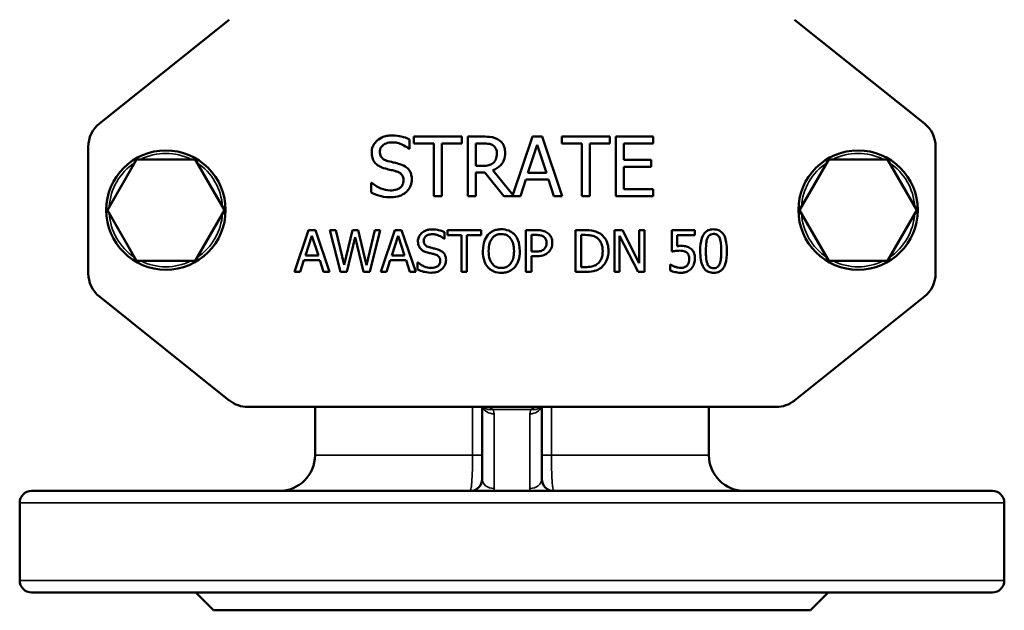
# Model space of a CAD drawing. Units: millimetres. Extents: x 0 to 1188, y 0 to 840.
# Drawn here: x 653 to 818, y 387 to 486 of the extents above; entities that cross this region are included whole.
import ezdxf

# ---------------------------------------------------------------- set-up
doc = ezdxf.new("R2010")
doc.units = ezdxf.units.MM
doc.header["$LTSCALE"] = 2
doc.layers.add('Sichtbar (ISO)', color=7, linetype='Continuous', lineweight=50)
doc.layers.add('Sichtbar schmal (ISO)', color=7, linetype='Continuous', lineweight=35)

msp = doc.modelspace()

# ---------------------------------------------------------------- linework, layer by layer
at = {"layer": 'Sichtbar (ISO)'}
for p, q in [((688.37, 486.29), (666.62, 468.89)), ((804.87, 468.89), (783.11, 486.29)), ((718.56, 464.65), (718.56, 466.24)), ((727.32, 466.71), (719.28, 466.71)), ((719.28, 466.71), (719.28, 465.53)), ((719.28, 465.53), (722.64, 465.53)), ((722.64, 465.53), (722.64, 456.71)), ((723.97, 456.71), (723.97, 465.53)), ((723.97, 465.53), (727.32, 465.53)), ((727.32, 465.53), (727.32, 466.71)), ((730.91, 466.71), (728.34, 466.71)), ((728.34, 466.71), (728.34, 456.71)), ((729.66, 461.8), (729.66, 465.56)), ((729.66, 465.56), (730.99, 465.56)), ((739.16, 466.71), (735.87, 456.96)), ((738.41, 460.64), (739.95, 465.35)), ((740.8, 466.71), (739.16, 466.71)), ((739.95, 465.35), (741.5, 460.64)), ((744.17, 456.71), (740.8, 466.71)), ((752.14, 466.71), (744.1, 466.71)), ((744.1, 466.71), (744.1, 465.53)), ((744.1, 465.53), (747.45, 465.53)), ((747.45, 465.53), (747.45, 456.71)), ((748.78, 456.71), (748.78, 465.53)), ((748.78, 465.53), (752.14, 465.53)), ((752.14, 465.53), (752.14, 466.71)), ((759.41, 466.71), (753.15, 466.71)), ((753.15, 466.71), (753.15, 456.71)), ((754.48, 462.79), (754.48, 465.53)), ((754.48, 465.53), (759.41, 465.53)), ((759.41, 465.53), (759.41, 466.71)), ((664.74, 464.99), (664.74, 443.79)), ((718.47, 464.65), (718.56, 464.65)), ((806.74, 443.79), (806.74, 464.99)), ((672.84, 462.89), (667.93, 454.39)), ((682.65, 462.89), (672.84, 462.89)), ((687.56, 454.39), (682.65, 462.89)), ((759.07, 462.79), (754.48, 462.79)), ((759.07, 461.61), (759.07, 462.79)), ((788.84, 462.89), (783.93, 454.39)), ((798.65, 462.89), (788.84, 462.89)), ((803.56, 454.39), (798.65, 462.89)), ((730.83, 461.8), (729.66, 461.8)), ((729.66, 456.71), (729.66, 460.69)), ((729.66, 460.69), (731.19, 460.69)), ((731.19, 460.69), (734.35, 456.71)), ((735.87, 456.96), (732.52, 461.06)), ((741.5, 460.64), (738.41, 460.64)), ((754.48, 461.61), (759.07, 461.61)), ((754.48, 457.89), (754.48, 461.61)), ((712.15, 458.98), (712.15, 457.31)), ((712.25, 458.98), (712.15, 458.98)), ((737.14, 456.71), (738.04, 459.51)), ((738.04, 459.51), (741.86, 459.51)), ((741.86, 459.51), (742.77, 456.71)), ((759.41, 457.89), (754.48, 457.89)), ((759.41, 456.71), (759.41, 457.89)), ((722.64, 456.71), (723.97, 456.71)), ((728.34, 456.71), (729.66, 456.71)), ((734.35, 456.71), (737.14, 456.71)), ((742.77, 456.71), (744.17, 456.71)), ((747.45, 456.71), (748.78, 456.71)), ((753.15, 456.71), (759.41, 456.71)), ((667.93, 454.39), (672.84, 445.89)), ((682.65, 445.89), (687.56, 454.39)), ((783.93, 454.39), (788.84, 445.89)), ((798.65, 445.89), (803.56, 454.39)), ((701.65, 451.03), (699.29, 444.03)), ((702.8, 451.03), (701.65, 451.03)), ((705.16, 444.03), (702.8, 451.03)), ((706.2, 451.03), (705.24, 451.03)), ((705.24, 451.03), (707.03, 444.03)), ((707.6, 445.23), (706.2, 451.03)), ((709, 451.03), (707.6, 445.23)), ((709.95, 451.03), (709, 451.03)), ((711.35, 445.16), (709.95, 451.03)), ((712.75, 451.03), (711.35, 445.16)), ((711.91, 444.03), (713.67, 451.03)), ((713.67, 451.03), (712.75, 451.03)), ((716.11, 451.03), (713.75, 444.03)), ((717.25, 451.03), (716.11, 451.03)), ((719.61, 444.03), (717.25, 451.03)), ((724.42, 449.59), (724.42, 450.7)), ((730.55, 451.03), (724.92, 451.03)), ((724.92, 451.03), (724.92, 450.2)), ((730.55, 450.2), (730.55, 451.03)), ((738.07, 451.03), (738.07, 444.03)), ((739.83, 451.03), (738.07, 451.03)), ((747.98, 451.03), (746.39, 451.03)), ((746.39, 451.03), (746.39, 444.03)), ((754.24, 451.03), (752.92, 451.03)), ((752.92, 451.03), (752.92, 444.03)), ((757.06, 445.49), (754.24, 451.03)), ((757.93, 451.03), (757.06, 451.03)), ((757.06, 451.03), (757.06, 445.49)), ((757.93, 444.03), (757.93, 451.03)), ((766.36, 451.03), (762.51, 451.03)), ((762.51, 451.03), (762.51, 447.42)), ((766.36, 450.21), (766.36, 451.03)), ((701.13, 446.78), (702.2, 450.08)), ((702.2, 450.08), (703.29, 446.78)), ((708.06, 444.03), (709.44, 449.84)), ((709.44, 449.84), (710.87, 444.03)), ((715.58, 446.78), (716.66, 450.08)), ((716.66, 450.08), (717.74, 446.78)), ((724.35, 449.59), (724.42, 449.59)), ((724.92, 450.2), (727.27, 450.2)), ((727.27, 450.2), (727.27, 444.03)), ((728.2, 444.03), (728.2, 450.2)), ((728.2, 450.2), (730.55, 450.2)), ((739, 450.22), (739.77, 450.22)), ((739, 447.43), (739, 450.22)), ((747.32, 450.22), (748.03, 450.22)), ((747.32, 444.83), (747.32, 450.22)), ((753.78, 444.03), (753.78, 450.06)), ((753.78, 450.06), (756.88, 444.03)), ((763.42, 448.34), (763.42, 450.21)), ((763.42, 450.21), (766.36, 450.21)), ((739.64, 447.43), (739, 447.43)), ((672.84, 445.89), (682.65, 445.89)), ((700.24, 444.03), (700.87, 445.99)), ((700.87, 445.99), (703.54, 445.99)), ((703.29, 446.78), (701.13, 446.78)), ((703.54, 445.99), (704.18, 444.03)), ((714.69, 444.03), (715.32, 445.99)), ((715.32, 445.99), (718, 445.99)), ((717.74, 446.78), (715.58, 446.78)), ((718, 445.99), (718.63, 444.03)), ((720, 445.62), (719.93, 445.62)), ((719.93, 445.62), (719.93, 444.45)), ((739, 444.03), (739, 446.64)), ((739, 446.64), (739.79, 446.64)), ((788.84, 445.89), (798.65, 445.89)), ((699.29, 444.03), (700.24, 444.03)), ((704.18, 444.03), (705.16, 444.03)), ((707.03, 444.03), (708.06, 444.03)), ((710.87, 444.03), (711.91, 444.03)), ((713.75, 444.03), (714.69, 444.03)), ((718.63, 444.03), (719.61, 444.03)), ((727.27, 444.03), (728.2, 444.03)), ((738.07, 444.03), (739, 444.03)), ((746.39, 444.03), (748, 444.03)), ((748.03, 444.83), (747.32, 444.83)), ((752.92, 444.03), (753.78, 444.03)), ((756.88, 444.03), (757.93, 444.03)), ((762.29, 445.27), (762.23, 445.27)), ((762.23, 445.27), (762.23, 444.28)), ((666.62, 439.89), (688.37, 422.49)), ((783.11, 422.49), (804.87, 439.89)), ((691.5, 421.39), (779.99, 421.39)), ((702.74, 413.32), (702.74, 421.39)), ((730.74, 421.39), (730.74, 409.32)), ((740.74, 409.32), (740.74, 421.39)), ((768.74, 413.32), (768.74, 421.39)), ((655.24, 407.32), (816.24, 407.32)), ((653.24, 392.32), (653.24, 405.32)), ((818.24, 392.32), (818.24, 405.32)), ((816.24, 390.32), (655.24, 390.32)), ((685.74, 387.32), (682.74, 390.32)), ((785.74, 387.32), (788.74, 390.32)), ((785.74, 387.32), (685.74, 387.32))]:
    msp.add_line(p, q, dxfattribs=at)
for centre in [(677.74, 454.39), (793.74, 454.39)]:
    msp.add_circle(centre, 10, dxfattribs=at)
for centre, radius, start, end in [((669.74, 464.99), 5, 128.6598, 180), ((801.74, 464.99), 5, 0, 51.3402), ((669.74, 443.79), 5, 180, 231.3402), ((801.74, 443.79), 5, 308.6598, 0), ((691.5, 426.39), 5, 231.3402, 270), ((779.99, 426.39), 5, 270, 308.6598), ((696.74, 413.32), 6, 270, 0), ((774.74, 413.32), 6, 180, 270), ((728.74, 409.32), 2, 270, 0), ((742.74, 409.32), 2, 180, 270), ((655.24, 405.32), 2, 90, 180), ((816.24, 405.32), 2, 0, 90), ((655.24, 392.32), 2, 180, 270), ((816.24, 392.32), 2, 270, 0)]:
    msp.add_arc(centre, radius, start, end, dxfattribs=at)
for points, knots in [([(715.59, 466.89), (715.3, 466.89), (715, 466.87), (714.45, 466.76), (714.2, 466.68), (713.48, 466.35), (713.17, 466.08), (712.73, 465.63), (712.55, 465.36), (712.29, 464.73), (712.23, 464.38), (712.23, 464.03)], [-0.3913542, -0.3913542, -0.3913542, -0.3913542, -0.3407632, -0.3407632, -0.2939607, -0.2939607, -0.2051724, -0.2051724, -0.1061311, -0.1061311, 0, 0, 0, 0]), ([(713.61, 464.17), (713.61, 464.27), (713.62, 464.37), (713.66, 464.56), (713.69, 464.65), (713.8, 464.91), (713.9, 465.05), (714.18, 465.32), (714.37, 465.46), (714.97, 465.69), (715.33, 465.74), (715.68, 465.74)], [-0.3593717, -0.3593717, -0.3593717, -0.3593717, -0.3150028, -0.3150028, -0.2727926, -0.2727926, -0.1927848, -0.1927848, -0.104884, -0.104884, 0, 0, 0, 0]), ([(718.56, 466.24), (718.12, 466.46), (717.66, 466.62), (716.86, 466.79), (716.32, 466.89), (715.59, 466.89)], [-0.5516332, -0.5516332, -0.5516332, -0.5516332, -0.2205954, -0.2205954, 0, 0, 0, 0]), ([(715.68, 465.74), (715.96, 465.74), (716.24, 465.71), (716.87, 465.57), (717.14, 465.46), (717.72, 465.2), (718.13, 464.96), (718.47, 464.65)], [-0.236415, -0.236415, -0.236415, -0.236415, -0.1929258, -0.1929258, -0.1367476, -0.1367476, 0, 0, 0, 0]), ([(733.46, 466.18), (733.29, 466.29), (733.11, 466.39), (732.73, 466.53), (732.55, 466.59), (731.88, 466.69), (731.39, 466.71), (730.91, 466.71)], [-0.2641886, -0.2641886, -0.2641886, -0.2641886, -0.2031854, -0.2031854, -0.1441427, -0.1441427, 0, 0, 0, 0]), ([(730.99, 465.56), (731.21, 465.56), (731.62, 465.55), (732.18, 465.42), (732.39, 465.34), (732.57, 465.22)], [-0.1727059, -0.1727059, -0.1727059, -0.1727059, -0.0663799, -0.0663799, 0, 0, 0, 0]), ([(734.59, 464), (734.59, 464.28), (734.56, 464.56), (734.43, 465.02), (734.35, 465.24), (733.99, 465.77), (733.74, 466), (733.46, 466.18)], [-0.3171963, -0.3171963, -0.3171963, -0.3171963, -0.1916062, -0.1916062, -0.1021137, -0.1021137, 0, 0, 0, 0]), ([(712.23, 464.03), (712.23, 463.49), (712.33, 463.16), (712.51, 462.7), (712.67, 462.45), (712.87, 462.22)], [-0.1464159, -0.1464159, -0.1464159, -0.1464159, -0.0919685, -0.0919685, 0, 0, 0, 0]), ([(714.92, 462.61), (714.73, 462.66), (714.56, 462.73), (714.24, 462.89), (714.11, 462.99), (713.9, 463.2), (713.8, 463.33), (713.64, 463.73), (713.61, 463.95), (713.61, 464.17)], [-0.2992011, -0.2992011, -0.2992011, -0.2992011, -0.2082727, -0.2082727, -0.12794, -0.12794, -0.0654939, -0.0654939, 0, 0, 0, 0]), ([(732.52, 461.06), (732.76, 461.15), (733, 461.27), (733.43, 461.55), (733.63, 461.7), (734.14, 462.24), (734.3, 462.58), (734.53, 463.15), (734.59, 463.57), (734.59, 464)], [-0.2428036, -0.2428036, -0.2428036, -0.2428036, -0.2127463, -0.2127463, -0.184157, -0.184157, -0.12785, -0.12785, 0, 0, 0, 0]), ([(732.57, 465.22), (732.69, 465.14), (732.79, 465.05), (732.97, 464.83), (733.03, 464.71), (733.17, 464.38), (733.21, 464.14), (733.21, 463.89)], [-0.1339105, -0.1339105, -0.1339105, -0.1339105, -0.1061434, -0.1061434, -0.0740754, -0.0740754, 0, 0, 0, 0]), ([(733.21, 463.89), (733.21, 463.7), (733.19, 463.51), (733.13, 463.14), (733.08, 462.99), (732.93, 462.65), (732.8, 462.47), (732.64, 462.32)], [-0.153701, -0.153701, -0.153701, -0.153701, -0.1104286, -0.1104286, -0.0668967, -0.0668967, 0, 0, 0, 0]), ([(712.87, 462.22), (713.08, 462), (713.33, 461.82), (713.74, 461.61), (714.04, 461.47), (714.53, 461.34)], [-0.4553427, -0.4553427, -0.4553427, -0.4553427, -0.1527829, -0.1527829, 0, 0, 0, 0]), ([(716.97, 462.08), (716.65, 462.18), (716.27, 462.27), (715.84, 462.38), (715.34, 462.5), (714.92, 462.61)], [-0.5192903, -0.5192903, -0.5192903, -0.5192903, -0.1316141, -0.1316141, 0, 0, 0, 0]), ([(718.95, 459.56), (718.95, 459.8), (718.93, 460.04), (718.82, 460.49), (718.74, 460.69), (718.46, 461.2), (718.24, 461.41), (717.75, 461.79), (717.36, 461.96), (716.97, 462.08)], [-0.2682078, -0.2682078, -0.2682078, -0.2682078, -0.2261709, -0.2261709, -0.1873202, -0.1873202, -0.1229252, -0.1229252, 0, 0, 0, 0]), ([(732.64, 462.32), (732.53, 462.21), (732.42, 462.13), (732.1, 461.96), (731.93, 461.92), (731.53, 461.83), (731.18, 461.8), (730.83, 461.8)], [-0.1387188, -0.1387188, -0.1387188, -0.1387188, -0.124074, -0.124074, -0.1030185, -0.1030185, 0, 0, 0, 0]), ([(714.53, 461.34), (714.83, 461.26), (715.18, 461.17), (715.77, 461.04), (716.05, 460.96), (716.33, 460.88)], [-0.1815085, -0.1815085, -0.1815085, -0.1815085, -0.0874649, -0.0874649, 0, 0, 0, 0]), ([(716.33, 460.88), (716.5, 460.84), (716.67, 460.77), (716.96, 460.62), (717.08, 460.53), (717.27, 460.33), (717.38, 460.2), (717.54, 459.8), (717.57, 459.58), (717.57, 459.35)], [-0.3011232, -0.3011232, -0.3011232, -0.3011232, -0.2088182, -0.2088182, -0.129743, -0.129743, -0.0666839, -0.0666839, 0, 0, 0, 0]), ([(715.34, 457.68), (714.79, 457.68), (714.25, 457.81), (713.39, 458.17), (712.83, 458.44), (712.25, 458.98)], [-0.5867235, -0.5867235, -0.5867235, -0.5867235, -0.2377693, -0.2377693, 0, 0, 0, 0]), ([(717.57, 459.35), (717.57, 459.23), (717.55, 459.11), (717.51, 458.88), (717.47, 458.77), (717.33, 458.48), (717.22, 458.33), (716.93, 458.08), (716.75, 457.95), (716.11, 457.72), (715.71, 457.68), (715.34, 457.68)], [-0.42213, -0.42213, -0.42213, -0.42213, -0.3603984, -0.3603984, -0.3022319, -0.3022319, -0.2026039, -0.2026039, -0.1118245, -0.1118245, 0, 0, 0, 0]), ([(718.04, 457.44), (718.19, 457.58), (718.32, 457.73), (718.56, 458.07), (718.65, 458.25), (718.88, 458.8), (718.95, 459.18), (718.95, 459.56)], [-0.2400014, -0.2400014, -0.2400014, -0.2400014, -0.1788665, -0.1788665, -0.116039, -0.116039, 0, 0, 0, 0]), ([(712.15, 457.31), (712.62, 457.09), (713.1, 456.91), (713.8, 456.7), (714.37, 456.53), (715.43, 456.53)], [-1.041333, -1.041333, -1.041333, -1.041333, -0.318265, -0.318265, 0, 0, 0, 0]), ([(715.43, 456.53), (715.97, 456.53), (716.51, 456.59), (717.16, 456.85), (717.59, 457.03), (718.04, 457.44)], [-0.5932867, -0.5932867, -0.5932867, -0.5932867, -0.1844592, -0.1844592, 0, 0, 0, 0]), ([(722.34, 451.15), (722.13, 451.15), (721.93, 451.14), (721.54, 451.06), (721.36, 451), (720.86, 450.78), (720.64, 450.59), (720.34, 450.27), (720.21, 450.08), (720.02, 449.64), (719.98, 449.4), (719.98, 449.15)], [-0.2739479, -0.2739479, -0.2739479, -0.2739479, -0.2385342, -0.2385342, -0.2057725, -0.2057725, -0.1436207, -0.1436207, -0.0742918, -0.0742918, 0, 0, 0, 0]), ([(724.42, 450.7), (724.11, 450.85), (723.78, 450.96), (723.22, 451.09), (722.85, 451.15), (722.34, 451.15)], [-0.3861432, -0.3861432, -0.3861432, -0.3861432, -0.1544168, -0.1544168, 0, 0, 0, 0]), ([(733.95, 451.18), (733.7, 451.18), (733.45, 451.15), (732.97, 451.05), (732.75, 450.98), (732.22, 450.71), (731.94, 450.5), (731.7, 450.23)], [-0.253296, -0.253296, -0.253296, -0.253296, -0.178414, -0.178414, -0.1080106, -0.1080106, 0, 0, 0, 0]), ([(736.21, 450.23), (736.07, 450.38), (735.92, 450.52), (735.54, 450.79), (735.34, 450.88), (734.8, 451.11), (734.38, 451.18), (733.95, 451.18)], [-0.2136661, -0.2136661, -0.2136661, -0.2136661, -0.1755273, -0.1755273, -0.1285158, -0.1285158, 0, 0, 0, 0]), ([(741.66, 450.59), (741.43, 450.75), (741.17, 450.86), (740.66, 450.98), (740.33, 451.03), (739.83, 451.03)], [-0.3311075, -0.3311075, -0.3311075, -0.3311075, -0.1498813, -0.1498813, 0, 0, 0, 0]), ([(742.5, 448.92), (742.5, 449.13), (742.47, 449.34), (742.38, 449.68), (742.32, 449.86), (742.05, 450.27), (741.87, 450.45), (741.66, 450.59)], [-0.2503304, -0.2503304, -0.2503304, -0.2503304, -0.1468607, -0.1468607, -0.0769971, -0.0769971, 0, 0, 0, 0]), ([(750.49, 450.47), (750.2, 450.66), (749.87, 450.79), (749.35, 450.93), (748.92, 451.03), (747.98, 451.03)], [-0.8167453, -0.8167453, -0.8167453, -0.8167453, -0.2826657, -0.2826657, 0, 0, 0, 0]), ([(751.91, 447.52), (751.91, 447.91), (751.87, 448.31), (751.65, 449.11), (751.48, 449.41), (751.11, 449.97), (750.83, 450.25), (750.49, 450.47)], [-0.2714763, -0.2714763, -0.2714763, -0.2714763, -0.2009541, -0.2009541, -0.1216952, -0.1216952, 0, 0, 0, 0]), ([(769.53, 451.17), (769.35, 451.17), (769.16, 451.15), (768.83, 451.08), (768.67, 451.02), (768.32, 450.84), (768.14, 450.7), (767.82, 450.31), (767.68, 450.05), (767.35, 449.07), (767.29, 448.29), (767.29, 447.52)], [-0.6321677, -0.6321677, -0.6321677, -0.6321677, -0.5459325, -0.5459325, -0.4671607, -0.4671607, -0.3562389, -0.3562389, -0.2290221, -0.2290221, 0, 0, 0, 0]), ([(771.76, 447.53), (771.76, 448), (771.73, 448.51), (771.59, 449.34), (771.49, 449.72), (771.2, 450.33), (771.06, 450.51), (770.75, 450.81), (770.57, 450.94), (770.09, 451.13), (769.81, 451.17), (769.53, 451.17)], [-0.383632, -0.383632, -0.383632, -0.383632, -0.2877878, -0.2877878, -0.2130552, -0.2130552, -0.1534486, -0.1534486, -0.0850546, -0.0850546, 0, 0, 0, 0]), ([(719.98, 449.15), (719.98, 448.77), (720.06, 448.54), (720.18, 448.22), (720.29, 448.04), (720.44, 447.89)], [-0.1024911, -0.1024911, -0.1024911, -0.1024911, -0.064378, -0.064378, 0, 0, 0, 0]), ([(720.95, 449.25), (720.95, 449.32), (720.96, 449.39), (720.98, 449.52), (721, 449.59), (721.08, 449.76), (721.15, 449.87), (721.35, 450.05), (721.49, 450.15), (721.9, 450.31), (722.15, 450.35), (722.4, 450.35)], [-0.2515602, -0.2515602, -0.2515602, -0.2515602, -0.220502, -0.220502, -0.1909548, -0.1909548, -0.1349493, -0.1349493, -0.0734188, -0.0734188, 0, 0, 0, 0]), ([(721.86, 448.16), (721.74, 448.19), (721.61, 448.24), (721.39, 448.36), (721.3, 448.42), (721.16, 448.57), (721.08, 448.66), (720.97, 448.94), (720.95, 449.09), (720.95, 449.25)], [-0.2094407, -0.2094407, -0.2094407, -0.2094407, -0.1457909, -0.1457909, -0.089558, -0.089558, -0.0458457, -0.0458457, 0, 0, 0, 0]), ([(722.4, 450.35), (722.6, 450.35), (722.79, 450.33), (723.23, 450.23), (723.42, 450.15), (723.83, 449.97), (724.11, 449.8), (724.35, 449.59)], [-0.1654905, -0.1654905, -0.1654905, -0.1654905, -0.1350481, -0.1350481, -0.0957233, -0.0957233, 0, 0, 0, 0]), ([(731.7, 450.23), (731.42, 449.89), (731.22, 449.5), (731, 448.82), (730.86, 448.32), (730.86, 447.53)], [-0.6250299, -0.6250299, -0.6250299, -0.6250299, -0.2384058, -0.2384058, 0, 0, 0, 0]), ([(731.83, 447.53), (731.83, 447.89), (731.86, 448.42), (732.12, 449.19), (732.24, 449.43), (732.4, 449.64)], [-0.2423693, -0.2423693, -0.2423693, -0.2423693, -0.0804925, -0.0804925, 0, 0, 0, 0]), ([(732.4, 449.64), (732.5, 449.77), (732.62, 449.89), (732.89, 450.11), (733.03, 450.18), (733.4, 450.33), (733.68, 450.37), (733.96, 450.37)], [-0.1521128, -0.1521128, -0.1521128, -0.1521128, -0.1201913, -0.1201913, -0.0838853, -0.0838853, 0, 0, 0, 0]), ([(733.96, 450.37), (734.14, 450.37), (734.32, 450.35), (734.67, 450.27), (734.83, 450.2), (735.18, 450), (735.36, 449.84), (735.51, 449.64)], [-0.1789196, -0.1789196, -0.1789196, -0.1789196, -0.1240531, -0.1240531, -0.0727234, -0.0727234, 0, 0, 0, 0]), ([(735.51, 449.64), (735.75, 449.32), (735.87, 448.96), (736.04, 448.36), (736.08, 447.94), (736.08, 447.53)], [-0.1865179, -0.1865179, -0.1865179, -0.1865179, -0.1229674, -0.1229674, 0, 0, 0, 0]), ([(737.05, 447.53), (737.05, 448.32), (736.91, 448.87), (736.64, 449.61), (736.46, 449.94), (736.21, 450.23)], [-0.2377292, -0.2377292, -0.2377292, -0.2377292, -0.1132594, -0.1132594, 0, 0, 0, 0]), ([(739.77, 450.22), (739.97, 450.22), (740.29, 450.21), (740.72, 450.11), (740.88, 450.05), (741.02, 449.96)], [-0.1321591, -0.1321591, -0.1321591, -0.1321591, -0.0508248, -0.0508248, 0, 0, 0, 0]), ([(741.02, 449.96), (741.11, 449.9), (741.19, 449.82), (741.33, 449.66), (741.38, 449.57), (741.5, 449.29), (741.53, 449.09), (741.53, 448.89)], [-0.1240552, -0.1240552, -0.1240552, -0.1240552, -0.0913397, -0.0913397, -0.0590451, -0.0590451, 0, 0, 0, 0]), ([(741.53, 448.89), (741.53, 448.6), (741.48, 448.41), (741.35, 448.12), (741.25, 447.97), (741.13, 447.85)], [-0.09562631, -0.09562631, -0.09562631, -0.09562631, -0.05234008, -0.05234008, 0, 0, 0, 0]), ([(741.88, 447.36), (741.98, 447.46), (742.07, 447.56), (742.22, 447.8), (742.28, 447.92), (742.42, 448.26), (742.5, 448.55), (742.5, 448.92)], [-0.2477316, -0.2477316, -0.2477316, -0.2477316, -0.1803981, -0.1803981, -0.1103315, -0.1103315, 0, 0, 0, 0]), ([(748.03, 450.22), (748.59, 450.22), (748.91, 450.16), (749.36, 450.06), (749.63, 449.95), (749.88, 449.8)], [-0.1401564, -0.1401564, -0.1401564, -0.1401564, -0.0868983, -0.0868983, 0, 0, 0, 0]), ([(749.88, 449.8), (750.07, 449.69), (750.23, 449.55), (750.52, 449.2), (750.63, 449.01), (750.88, 448.4), (750.94, 447.96), (750.94, 447.53)], [-0.2624686, -0.2624686, -0.2624686, -0.2624686, -0.1960838, -0.1960838, -0.1285747, -0.1285747, 0, 0, 0, 0]), ([(768.24, 447.52), (768.24, 448.22), (768.28, 448.63), (768.32, 449.07), (768.37, 449.39), (768.48, 449.66)], [-0.1337592, -0.1337592, -0.1337592, -0.1337592, -0.0872854, -0.0872854, 0, 0, 0, 0]), ([(768.48, 449.66), (768.52, 449.75), (768.56, 449.83), (768.66, 449.99), (768.72, 450.06), (768.88, 450.22), (768.99, 450.28), (769.22, 450.37), (769.37, 450.39), (769.53, 450.39)], [-0.1087864, -0.1087864, -0.1087864, -0.1087864, -0.0904548, -0.0904548, -0.0739531, -0.0739531, -0.045961, -0.045961, 0, 0, 0, 0]), ([(769.53, 450.39), (769.61, 450.39), (769.7, 450.39), (769.86, 450.36), (769.93, 450.33), (770.07, 450.27), (770.18, 450.22), (770.41, 449.97), (770.49, 449.82), (770.55, 449.67)], [-0.2111875, -0.2111875, -0.2111875, -0.2111875, -0.1526109, -0.1526109, -0.0997915, -0.0997915, -0.0505782, -0.0505782, 0, 0, 0, 0]), ([(770.55, 449.67), (770.69, 449.33), (770.73, 448.95), (770.79, 448.37), (770.81, 447.93), (770.81, 447.53)], [-0.1744342, -0.1744342, -0.1744342, -0.1744342, -0.1216846, -0.1216846, 0, 0, 0, 0]), ([(720.44, 447.89), (720.58, 447.73), (720.75, 447.6), (721.04, 447.46), (721.25, 447.36), (721.59, 447.27)], [-0.3187399, -0.3187399, -0.3187399, -0.3187399, -0.106948, -0.106948, 0, 0, 0, 0]), ([(721.59, 447.27), (721.8, 447.21), (722.05, 447.15), (722.46, 447.06), (722.66, 447), (722.86, 446.95)], [-0.127056, -0.127056, -0.127056, -0.127056, -0.0612254, -0.0612254, 0, 0, 0, 0]), ([(723.3, 447.79), (723.08, 447.86), (722.81, 447.92), (722.51, 447.99), (722.16, 448.08), (721.86, 448.16)], [-0.3635032, -0.3635032, -0.3635032, -0.3635032, -0.0921299, -0.0921299, 0, 0, 0, 0]), ([(724.69, 446.03), (724.69, 446.19), (724.67, 446.36), (724.6, 446.67), (724.54, 446.81), (724.34, 447.17), (724.19, 447.32), (723.85, 447.58), (723.57, 447.7), (723.3, 447.79)], [-0.1877455, -0.1877455, -0.1877455, -0.1877455, -0.1583197, -0.1583197, -0.1311241, -0.1311241, -0.0860476, -0.0860476, 0, 0, 0, 0]), ([(730.86, 447.53), (730.86, 446.93), (730.94, 446.33), (731.28, 445.43), (731.46, 445.11), (731.7, 444.83)], [-0.2887751, -0.2887751, -0.2887751, -0.2887751, -0.1097717, -0.1097717, 0, 0, 0, 0]), ([(733.96, 444.69), (733.8, 444.69), (733.65, 444.7), (733.36, 444.76), (733.22, 444.81), (732.87, 444.97), (732.67, 445.12), (732.28, 445.55), (732.14, 445.82), (731.88, 446.54), (731.83, 447.05), (731.83, 447.53)], [-0.3663343, -0.3663343, -0.3663343, -0.3663343, -0.3274355, -0.3274355, -0.2908458, -0.2908458, -0.2281861, -0.2281861, -0.1438842, -0.1438842, 0, 0, 0, 0]), ([(736.08, 447.53), (736.08, 447.23), (736.06, 446.92), (735.96, 446.37), (735.89, 446.12), (735.63, 445.55), (735.46, 445.34), (735.16, 445.05), (734.96, 444.92), (734.5, 444.73), (734.23, 444.69), (733.96, 444.69)], [-0.2904093, -0.2904093, -0.2904093, -0.2904093, -0.2454398, -0.2454398, -0.2070282, -0.2070282, -0.1518877, -0.1518877, -0.0812487, -0.0812487, 0, 0, 0, 0]), ([(736.21, 444.83), (736.35, 444.99), (736.47, 445.17), (736.68, 445.56), (736.77, 445.77), (736.95, 446.35), (737.05, 446.85), (737.05, 447.53)], [-0.4400451, -0.4400451, -0.4400451, -0.4400451, -0.326146, -0.326146, -0.2032538, -0.2032538, 0, 0, 0, 0]), ([(741.13, 447.85), (741.05, 447.77), (740.97, 447.7), (740.74, 447.57), (740.62, 447.54), (740.29, 447.45), (739.96, 447.43), (739.64, 447.43)], [-0.1357973, -0.1357973, -0.1357973, -0.1357973, -0.11891, -0.11891, -0.0956456, -0.0956456, 0, 0, 0, 0]), ([(739.79, 446.64), (740.5, 446.64), (740.88, 446.76), (741.39, 446.97), (741.66, 447.14), (741.88, 447.36)], [-0.1648451, -0.1648451, -0.1648451, -0.1648451, -0.0959735, -0.0959735, 0, 0, 0, 0]), ([(750.94, 447.53), (750.94, 447.22), (750.91, 446.9), (750.79, 446.39), (750.7, 446.13), (750.38, 445.64), (750.19, 445.45), (749.96, 445.3)], [-0.3167465, -0.3167465, -0.3167465, -0.3167465, -0.1750844, -0.1750844, -0.0819799, -0.0819799, 0, 0, 0, 0]), ([(750.48, 444.59), (750.73, 444.76), (750.95, 444.96), (751.35, 445.46), (751.51, 445.76), (751.82, 446.5), (751.91, 447.01), (751.91, 447.52)], [-0.320121, -0.320121, -0.320121, -0.320121, -0.2423864, -0.2423864, -0.1547074, -0.1547074, 0, 0, 0, 0]), ([(762.51, 447.42), (762.7, 447.46), (762.94, 447.5), (763.23, 447.55), (763.52, 447.59), (763.9, 447.59)], [-0.328464, -0.328464, -0.328464, -0.328464, -0.1145322, -0.1145322, 0, 0, 0, 0]), ([(764.05, 448.38), (763.95, 448.38), (763.85, 448.38), (763.7, 448.37), (763.58, 448.36), (763.42, 448.34)], [-0.153741, -0.153741, -0.153741, -0.153741, -0.0502158, -0.0502158, 0, 0, 0, 0]), ([(763.9, 447.59), (764.18, 447.59), (764.47, 447.56), (764.83, 447.42), (764.94, 447.36), (765.04, 447.27)], [-0.1130814, -0.1130814, -0.1130814, -0.1130814, -0.0405981, -0.0405981, 0, 0, 0, 0]), ([(765.67, 447.94), (765.57, 448.03), (765.45, 448.1), (765.21, 448.22), (765.09, 448.26), (764.84, 448.32), (764.57, 448.38), (764.05, 448.38)], [-0.4819256, -0.4819256, -0.4819256, -0.4819256, -0.3134207, -0.3134207, -0.1542881, -0.1542881, 0, 0, 0, 0]), ([(765.04, 447.27), (765.11, 447.21), (765.17, 447.15), (765.29, 446.99), (765.32, 446.91), (765.42, 446.68), (765.44, 446.47), (765.44, 446.26)], [-0.09517895, -0.09517895, -0.09517895, -0.09517895, -0.08194396, -0.08194396, -0.06415404, -0.06415404, 0, 0, 0, 0]), ([(766.39, 446.25), (766.39, 446.47), (766.38, 446.71), (766.29, 447.08), (766.24, 447.25), (766.01, 447.63), (765.86, 447.8), (765.67, 447.94)], [-0.2205726, -0.2205726, -0.2205726, -0.2205726, -0.1331285, -0.1331285, -0.0701714, -0.0701714, 0, 0, 0, 0]), ([(767.29, 447.52), (767.29, 447.04), (767.31, 446.54), (767.45, 445.7), (767.55, 445.33), (767.84, 444.74), (767.97, 444.55), (768.29, 444.24), (768.47, 444.11), (768.95, 443.92), (769.24, 443.88), (769.53, 443.88)], [-0.4091761, -0.4091761, -0.4091761, -0.4091761, -0.3014144, -0.3014144, -0.217914, -0.217914, -0.1545583, -0.1545583, -0.0860268, -0.0860268, 0, 0, 0, 0]), ([(768.48, 445.41), (768.34, 445.78), (768.3, 446.14), (768.25, 446.68), (768.24, 447.13), (768.24, 447.52)], [-0.1634891, -0.1634891, -0.1634891, -0.1634891, -0.1168811, -0.1168811, 0, 0, 0, 0]), ([(769.53, 443.88), (769.7, 443.88), (769.88, 443.9), (770.22, 443.97), (770.37, 444.02), (770.72, 444.21), (770.9, 444.35), (771.22, 444.74), (771.37, 445), (771.69, 445.98), (771.76, 446.76), (771.76, 447.53)], [-0.6280251, -0.6280251, -0.6280251, -0.6280251, -0.5436902, -0.5436902, -0.4664883, -0.4664883, -0.3564314, -0.3564314, -0.2292413, -0.2292413, 0, 0, 0, 0]), ([(770.81, 447.53), (770.81, 446.86), (770.77, 446.47), (770.72, 445.99), (770.66, 445.67), (770.56, 445.4)], [-0.1470765, -0.1470765, -0.1470765, -0.1470765, -0.087193, -0.087193, 0, 0, 0, 0]), ([(722.16, 444.71), (721.77, 444.71), (721.4, 444.8), (720.8, 445.05), (720.4, 445.24), (720, 445.62)], [-0.4107065, -0.4107065, -0.4107065, -0.4107065, -0.1664385, -0.1664385, 0, 0, 0, 0]), ([(723.72, 445.88), (723.72, 445.79), (723.71, 445.71), (723.68, 445.54), (723.65, 445.47), (723.56, 445.27), (723.47, 445.16), (723.28, 444.98), (723.15, 444.89), (722.7, 444.74), (722.42, 444.71), (722.16, 444.71)], [-0.295491, -0.295491, -0.295491, -0.295491, -0.2522789, -0.2522789, -0.2115623, -0.2115623, -0.1418227, -0.1418227, -0.0782771, -0.0782771, 0, 0, 0, 0]), ([(722.86, 446.95), (722.98, 446.92), (723.09, 446.87), (723.29, 446.76), (723.38, 446.7), (723.51, 446.56), (723.59, 446.47), (723.7, 446.19), (723.72, 446.03), (723.72, 445.88)], [-0.2107863, -0.2107863, -0.2107863, -0.2107863, -0.1461727, -0.1461727, -0.0908201, -0.0908201, -0.0466787, -0.0466787, 0, 0, 0, 0]), ([(724.05, 444.54), (724.16, 444.63), (724.25, 444.74), (724.41, 444.98), (724.48, 445.11), (724.64, 445.49), (724.69, 445.75), (724.69, 446.03)], [-0.168001, -0.168001, -0.168001, -0.168001, -0.1252065, -0.1252065, -0.0812273, -0.0812273, 0, 0, 0, 0]), ([(765.44, 446.26), (765.44, 445.92), (765.39, 445.71), (765.29, 445.42), (765.2, 445.26), (765.08, 445.12)], [-0.09173207, -0.09173207, -0.09173207, -0.09173207, -0.05527456, -0.05527456, 0, 0, 0, 0]), ([(765.78, 444.57), (765.98, 444.79), (766.13, 445.04), (766.3, 445.5), (766.39, 445.81), (766.39, 446.25)], [-0.3280633, -0.3280633, -0.3280633, -0.3280633, -0.131661, -0.131661, 0, 0, 0, 0]), ([(719.93, 444.45), (720.25, 444.29), (720.59, 444.16), (721.09, 444.02), (721.49, 443.9), (722.23, 443.9)], [-0.7289334, -0.7289334, -0.7289334, -0.7289334, -0.2227852, -0.2227852, 0, 0, 0, 0]), ([(722.23, 443.9), (722.61, 443.9), (722.98, 443.95), (723.44, 444.12), (723.74, 444.25), (724.05, 444.54)], [-0.4153007, -0.4153007, -0.4153007, -0.4153007, -0.1291214, -0.1291214, 0, 0, 0, 0]), ([(731.7, 444.83), (731.83, 444.68), (731.99, 444.54), (732.32, 444.3), (732.49, 444.2), (733.09, 443.95), (733.52, 443.88), (733.95, 443.88)], [-0.2617539, -0.2617539, -0.2617539, -0.2617539, -0.1943585, -0.1943585, -0.1298505, -0.1298505, 0, 0, 0, 0]), ([(733.95, 443.88), (734.2, 443.88), (734.45, 443.9), (734.92, 444), (735.15, 444.08), (735.69, 444.34), (735.97, 444.56), (736.21, 444.83)], [-0.2547474, -0.2547474, -0.2547474, -0.2547474, -0.1793773, -0.1793773, -0.1089271, -0.1089271, 0, 0, 0, 0]), ([(748, 444.03), (748.44, 444.03), (748.96, 444.05), (749.59, 444.18), (749.98, 444.28), (750.48, 444.59)], [-0.5616819, -0.5616819, -0.5616819, -0.5616819, -0.1745659, -0.1745659, 0, 0, 0, 0]), ([(749.96, 445.3), (749.83, 445.21), (749.7, 445.14), (749.36, 444.99), (749.19, 444.95), (748.76, 444.86), (748.38, 444.83), (748.03, 444.83)], [-0.1486245, -0.1486245, -0.1486245, -0.1486245, -0.1314648, -0.1314648, -0.1073258, -0.1073258, 0, 0, 0, 0]), ([(762.23, 444.28), (762.49, 444.15), (762.78, 444.06), (763.25, 443.95), (763.6, 443.88), (764.06, 443.88)], [-0.3535453, -0.3535453, -0.3535453, -0.3535453, -0.1370073, -0.1370073, 0, 0, 0, 0]), ([(763.05, 444.9), (762.9, 444.95), (762.75, 445.02), (762.55, 445.12), (762.4, 445.19), (762.29, 445.27)], [-0.1412022, -0.1412022, -0.1412022, -0.1412022, -0.0395172, -0.0395172, 0, 0, 0, 0]), ([(764.07, 444.69), (763.9, 444.69), (763.72, 444.71), (763.38, 444.79), (763.21, 444.84), (763.05, 444.9)], [-0.1048111, -0.1048111, -0.1048111, -0.1048111, -0.0529486, -0.0529486, 0, 0, 0, 0]), ([(764.06, 443.88), (764.26, 443.88), (764.45, 443.9), (764.77, 443.97), (764.95, 444.02), (765.39, 444.23), (765.6, 444.38), (765.78, 444.57)], [-0.253279, -0.253279, -0.253279, -0.253279, -0.1470358, -0.1470358, -0.0770537, -0.0770537, 0, 0, 0, 0]), ([(765.08, 445.12), (765.02, 445.05), (764.95, 444.98), (764.8, 444.87), (764.71, 444.83), (764.53, 444.76), (764.34, 444.69), (764.07, 444.69)], [-0.2321176, -0.2321176, -0.2321176, -0.2321176, -0.1554678, -0.1554678, -0.079847, -0.079847, 0, 0, 0, 0]), ([(769.53, 444.66), (769.44, 444.66), (769.34, 444.67), (769.18, 444.7), (769.1, 444.72), (768.97, 444.78), (768.85, 444.84), (768.62, 445.1), (768.54, 445.25), (768.48, 445.41)], [-0.2453121, -0.2453121, -0.2453121, -0.2453121, -0.1709259, -0.1709259, -0.1041124, -0.1041124, -0.0515863, -0.0515863, 0, 0, 0, 0]), ([(770.56, 445.4), (770.52, 445.31), (770.48, 445.22), (770.38, 445.06), (770.33, 444.99), (770.16, 444.83), (770.06, 444.77), (769.83, 444.68), (769.68, 444.66), (769.53, 444.66)], [-0.1102436, -0.1102436, -0.1102436, -0.1102436, -0.091281, -0.091281, -0.0741864, -0.0741864, -0.0455082, -0.0455082, 0, 0, 0, 0]), ([(730.55, 421.39), (730.71, 421.39), (730.83, 421.38), (731, 421.37), (731.05, 421.36), (731.1, 421.35), (731.11, 421.35), (731.11, 421.35)], [-0.8590489, -0.8590489, -0.8590489, -0.8590489, -0.7915622, -0.7915622, -0.7369277, -0.7369277, -0.7020343, -0.7020343, -0.7020343, -0.7020343]), ([(740.94, 421.39), (740.78, 421.39), (740.65, 421.38), (740.49, 421.37), (740.43, 421.36), (740.38, 421.35), (740.37, 421.35), (740.37, 421.35)], [0.4042508, 0.4042508, 0.4042508, 0.4042508, 0.4717376, 0.4717376, 0.5263721, 0.5263721, 0.5612655, 0.5612655, 0.5612655, 0.5612655])]:
    msp.add_open_spline(points, degree=3, knots=knots, dxfattribs=at)
at = {"layer": 'Sichtbar schmal (ISO)'}
for p, q in [((729.14, 421.39), (729.14, 413.32)), ((732.57, 420.97), (738.91, 420.97)), ((742.34, 413.32), (742.34, 421.39)), ((732.74, 407.74), (732.74, 420.25)), ((738.74, 420.25), (738.74, 407.74)), ((702.74, 413.32), (729.14, 413.32)), ((730.74, 413.32), (729.14, 413.32)), ((740.74, 413.32), (742.34, 413.32)), ((742.34, 413.32), (768.74, 413.32)), ((818.24, 405.32), (653.24, 405.32)), ((653.24, 392.32), (818.24, 392.32))]:
    msp.add_line(p, q, dxfattribs=at)
for centre, radius, start, end in [((677.74, 454.39), 9.5, 63.4746, 116.5254), ((793.74, 454.39), 9.5, 63.4746, 116.5254), ((677.74, 454.39), 9.5, 123.4746, 176.5254), ((677.74, 454.39), 9.5, 3.4746, 56.5254), ((793.74, 454.39), 9.5, 123.4746, 176.5254), ((793.74, 454.39), 9.5, 3.4746, 56.5254), ((677.74, 454.39), 9.5, 183.4746, 236.5254), ((677.74, 454.39), 9.5, 303.4746, 356.5254), ((793.74, 454.39), 9.5, 183.4746, 236.5254), ((793.74, 454.39), 9.5, 303.4746, 356.5254), ((677.74, 454.39), 9.5, 243.4746, 296.5254), ((793.74, 454.39), 9.5, 243.4746, 296.5254), ((728.74, 407.74), 4, 353.9838, 0), ((742.74, 407.74), 4, 180, 186.0162)]:
    msp.add_arc(centre, radius, start, end, dxfattribs=at)
for centre, major_axis, ratio, start_param, end_param in [((732.74, 421.83), (-2, 0), 0.790382, 0.288203, 1.570796), ((732.57, 422.55), (-1.8, -0.88), 0.757297, 0.245148, 1.216965), ((738.74, 421.83), (2, 0), 0.790382, 4.712389, 5.994982), ((738.91, 422.55), (1.8, -0.88), 0.757297, 5.066221, 6.038037), ((732.74, 409.32), (-2, 0), 0.790382, 0, 1.570796), ((738.74, 409.32), (2, 0), 0.790382, 4.712389, 6.283185)]:
    msp.add_ellipse(centre, major_axis=major_axis, ratio=ratio, start_param=start_param, end_param=end_param, dxfattribs=at)
for points, knots in [([(732.57, 420.97), (732.52, 421.03), (732.45, 421.08), (732.23, 421.2), (732.07, 421.25), (731.68, 421.34), (731.43, 421.36), (730.97, 421.39), (730.77, 421.39), (730.55, 421.39)], [0.5216152, 0.5216152, 0.5216152, 0.5216152, 0.5807769, 0.5807769, 0.6754356, 0.6754356, 0.7825466, 0.7825466, 0.8590489, 0.8590489, 0.8590489, 0.8590489]), ([(732.74, 420.25), (732.74, 420.42), (732.72, 420.58), (732.64, 420.82), (732.61, 420.9), (732.57, 420.97)], [3.7559769, 3.7559769, 3.7559769, 3.7559769, 3.8367672, 3.8367672, 3.8748925, 3.8748925, 3.8748925, 3.8748925]), ([(738.91, 420.97), (738.88, 420.9), (738.85, 420.82), (738.77, 420.58), (738.74, 420.42), (738.74, 420.25)], [-3.8748925, -3.8748925, -3.8748925, -3.8748925, -3.8367672, -3.8367672, -3.7559769, -3.7559769, -3.7559769, -3.7559769]), ([(740.94, 421.39), (740.72, 421.39), (740.51, 421.39), (740.05, 421.36), (739.81, 421.34), (739.41, 421.25), (739.25, 421.2), (739.04, 421.08), (738.97, 421.03), (738.91, 420.97)], [0.4042508, 0.4042508, 0.4042508, 0.4042508, 0.4807531, 0.4807531, 0.5878633, 0.5878633, 0.6825225, 0.6825225, 0.7416846, 0.7416846, 0.7416846, 0.7416846]), ([(729.14, 413.32), (729.14, 413.08), (729.14, 412.84), (729.13, 411.57), (729.1, 410.56), (729.02, 409.06), (728.98, 408.5), (728.89, 407.78), (728.85, 407.56), (728.79, 407.36), (728.77, 407.32), (728.74, 407.32)], [-0.6339986, -0.6339986, -0.6339986, -0.6339986, -0.5865331, -0.5865331, -0.3764354, -0.3764354, -0.2091308, -0.2091308, -0.0804349, -0.0804349, 0, 0, 0, 0]), ([(742.74, 407.32), (742.72, 407.32), (742.7, 407.35), (742.62, 407.59), (742.55, 408.02), (742.46, 409.15), (742.42, 409.77), (742.37, 411), (742.36, 411.58), (742.35, 412.55), (742.34, 412.94), (742.34, 413.32)], [-0.6340072, -0.6340072, -0.6340072, -0.6340072, -0.5626965, -0.5626965, -0.3572721, -0.3572721, -0.1984845, -0.1984845, -0.0763402, -0.0763402, 0, 0, 0, 0])]:
    msp.add_open_spline(points, degree=3, knots=knots, dxfattribs=at)

doc.saveas('drawing.dxf')
